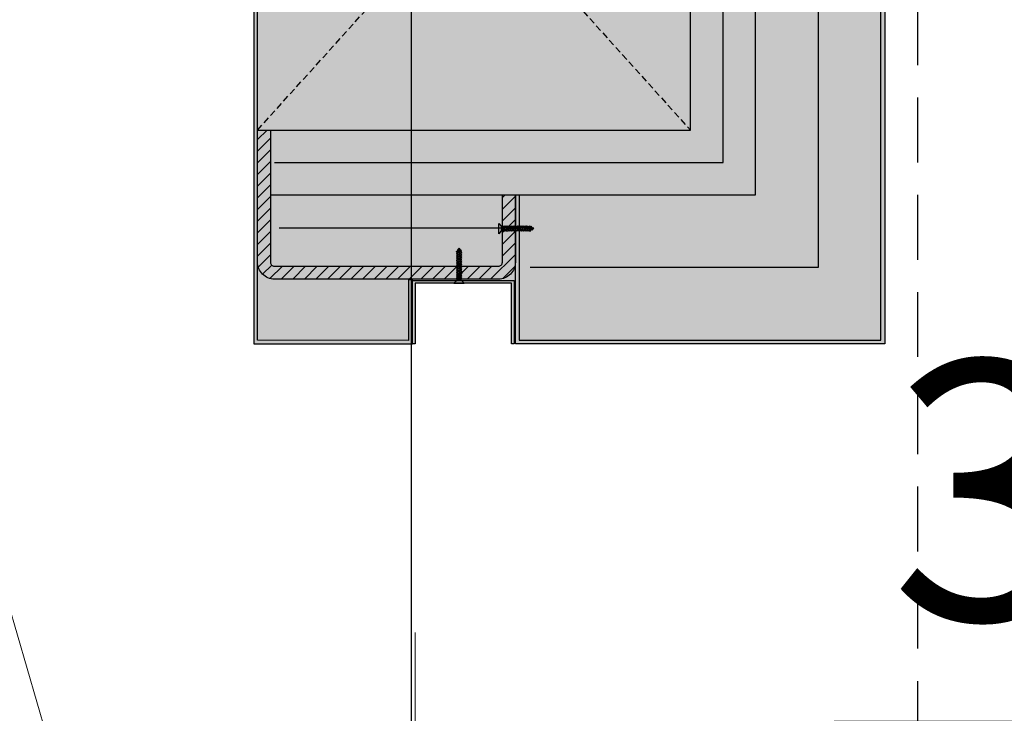
# Model space of a CAD drawing. Units: millimetres. Extents: x -3362 to 724646, y -207626 to 133969.
# Drawn here: x 582154 to 582913, y -71132 to -70597 of the extents above; entities that cross this region are included whole.
import ezdxf

# ---------------------------------------------------------------- set-up
doc = ezdxf.new("R2010")
doc.units = ezdxf.units.MM
doc.linetypes.add('DASHED', pattern=[0.75, 0.5, -0.25])
doc.linetypes.add('HIDDEN', pattern=[0.375, 0.25, -0.125])
for name, color, linetype in [('Ceiling Projection', 4, 'HIDDEN'), ('Dimensions 100', 254, 'Continuous'), ('Hatch', 252, 'Continuous'), ('Insulation', 74, 'Continuous'), ('Projection', 251, 'DASHED'), ('Sectioned', 5, 'Continuous'), ('Thin', 191, 'Continuous'), ('View', 9, 'Continuous')]:
    doc.layers.add(name, color=color, linetype=linetype)
for name, color, linetype, true_color in [('Glass', 140, 'Continuous', 0x00bfff), ('Hatch Bronze', 7, 'Continuous', 0x7f5621), ('White', 7, 'Continuous', 0xffffff)]:
    doc.layers.add(name, color=color, linetype=linetype, true_color=true_color)
doc.styles.get("Standard").update_dxf_attribs({"font": 'arial.ttf'})
doc.linetypes.add('BATTING', pattern='A,0.00254,-2.54,[134,ltypeshp.shx,S=2.54,R=0,X=-2.54,Y=0],-5.08,[134,ltypeshp.shx,S=2.54,R=180,X=2.54,Y=0],-2.54', length=10.16254)
doc.dimstyles.new('Dimension 1 100', dxfattribs={"dimtxt": 200, "dimasz": 100, "dimexe": 50, "dimexo": 100, "dimgap": 50, "dimtad": 1, "dimdec": 0, "dimrnd": 5, "dimtxsty": 'Standard', "dimblk": 'ARCHTICK', "dimcen": 100, "dimdle": 50, "dimclrd": 251, "dimclre": 251, "dimclrt": 7, "dimadec": 0, "dimazin": 0, "dimtfac": 1, "dimtdec": 0, "dimtmove": 1, "dimatfit": 3, "dimfxl": 500, "dimfxlon": 1, "dimlwd": 5, "dimlwe": 5, "dimarcsym": 0})

# ---------------------------------------------------------------- blocks, each defined once
blk = doc.blocks.new('CCH_lesena corten quadrato coperture')
at = {"layer": 'Hatch'}
h = blk.add_hatch(dxfattribs=at)
h.set_pattern_fill('ANSI31', color=256, scale=2)
edge = h.paths.add_edge_path()
edge.add_line((109493.12, 56302.01), (109545.12, 56302.01))
edge.add_arc((109545.12, 56289.01), 13, 0, 90, ccw=False)
edge.add_line((109558.12, 56289.01), (109558.12, 56116.16))
edge.add_arc((109545.12, 56116.16), 13, -90, 0, ccw=False)
edge.add_line((109545.12, 56103.16), (109443.12, 56103.16))
edge.add_line((109443.12, 56103.16), (109443.12, 56113.16))
edge.add_line((109443.12, 56113.16), (109545.12, 56113.16))
edge.add_arc((109545.12, 56116.16), 3, 270, 360)
edge.add_line((109548.12, 56116.16), (109548.12, 56289.01))
edge.add_arc((109545.12, 56289.01), 3, 0, 90)
edge.add_line((109545.12, 56292.01), (109493.12, 56292.01))
edge.add_line((109493.12, 56292.01), (109493.12, 56302.01))
edge = h.paths.add_edge_path()
edge.add_line((109023.12, 56302.01), (108971.12, 56302.01))
edge.add_arc((108971.12, 56289.01), 13, 90, 180)
edge.add_line((108958.12, 56289.01), (108958.12, 56116.16))
edge.add_arc((108971.12, 56116.16), 13, 180, 270)
edge.add_line((108971.12, 56103.16), (109073.12, 56103.16))
edge.add_line((109073.12, 56103.16), (109073.12, 56113.16))
edge.add_line((109073.12, 56113.16), (108971.12, 56113.16))
edge.add_arc((108971.12, 56116.16), 3, 180, 270, ccw=False)
edge.add_line((108968.12, 56116.16), (108968.12, 56289.01))
edge.add_arc((108971.12, 56289.01), 3, 90, 180, ccw=False)
edge.add_line((108971.12, 56292.01), (109023.12, 56292.01))
edge.add_line((109023.12, 56292.01), (109023.12, 56302.01))
at = {"layer": 'Hatch Bronze'}
h = blk.add_hatch(dxfattribs=at)
h.set_pattern_fill('ANGLE', color=256)
h.set_pattern_definition([(0, (0, 0), (0, 6.985), [5.08, -1.905]), (90, (0, 0), (-6.985, 4e-16), [5.08, -1.905])])
h.paths.add_polyline_path([(109605.12, 56305.01), (109605.12, 56584.01), (108911.12, 56584.01), (108911.12, 56305.01), (109023.12, 56305.01), (109023.12, 56302.01), (108908.12, 56302.01), (108908.12, 56587.01), (109608.12, 56587.01), (109608.12, 56302.01), (109493.12, 56302.01), (109493.12, 56305.01)], flags=16)
h.paths.add_polyline_path([(109605.12, 56305.01), (109605.12, 56584.01)], flags=0)
h.paths.add_polyline_path([(109605.12, 56584.01), (109605.12, 56305.01), (109493.12, 56305.01), (109493.12, 56302.01), (109608.12, 56302.01), (109608.12, 56587.01), (108908.12, 56587.01), (108908.12, 56302.01), (109023.12, 56302.01), (109023.12, 56305.01), (108911.12, 56305.01), (108911.12, 56584.01)])
h = blk.add_hatch(color=256, dxfattribs=at)
h.dxf.hatch_style = 1
h.paths.add_polyline_path([(109605.12, 56305.01), (109605.12, 56584.01), (109605.12, 56305.01), (109493.12, 56305.01), (109493.12, 56302.01), (109608.12, 56302.01), (109608.12, 56587.01), (108908.12, 56587.01), (108908.12, 56302.01), (109023.12, 56302.01), (109023.12, 56305.01), (108911.12, 56305.01), (108911.12, 56584.01), (109605.12, 56584.01)])
h = blk.add_hatch(color=256, dxfattribs=at)
h.dxf.hatch_style = 1
h.paths.add_polyline_path([(109605.12, 56193.12), (109605.12, 56209.37), (109605.12, 56219.64), (109558.12, 56219.64), (109558.12, 56222.64), (109608.12, 56222.64), (109608.12, 56100.16), (108908.12, 56100.16), (108908.12, 56222.64), (108957.62, 56222.64), (108957.62, 56219.64), (108910.87, 56219.64), (108911.12, 56103.16), (109605.12, 56103.16)])
at = {"layer": 'White'}
h = blk.add_hatch(color=256, dxfattribs=at)
h.dxf.hatch_style = 1
h.paths.add_polyline_path([(108908.12, 56587.01), (109608.12, 56587.01), (109608.12, 56299.01), (109561.12, 56299.01), (109561.12, 56224.64), (109608.12, 56224.64), (109608.12, 56103.16), (108908.12, 56103.16), (108908.12, 56224.64), (108955.12, 56224.64), (108955.12, 56299.01), (108908.12, 56299.01)])
at = {"layer": 'Insulation', "linetype": 'BATTING', "ltscale": 2}
blk.add_line((108997.62, 56119.79), (108997.62, 56291.52), dxfattribs=at)
at = {"layer": 'Insulation', "linetype": 'BATTING', "ltscale": 4.5}
blk.add_lwpolyline([(109549.12, 56313.39), (109549.12, 56535.51), (108967.12, 56535.51), (108967.12, 56313.39)], dxfattribs=at)
at = {"layer": 'Insulation'}
for points in [[(109023.12, 56113.16), (109023.12, 56487.28), (109258.12, 56487.28)], [(109073.12, 56103.16), (109073.12, 56437.01), (109258.12, 56437.01)]]:
    blk.add_lwpolyline(points, dxfattribs=at)
at = {"layer": 'Insulation', "linetype": 'BATTING', "ltscale": 2}
blk.add_lwpolyline([(109048.12, 56116.3), (109048.12, 56462.28), (109468.12, 56462.28), (109468.12, 56116.92)], dxfattribs=at)
at = {"layer": 'Projection', "ltscale": 10}
for p, q in [((109073.12, 56103.16), (109443.12, 56437.01)), ((109443.12, 56103.16), (109073.12, 56437.01))]:
    blk.add_line(p, q, dxfattribs=at)
at = {"layer": 'Sectioned'}
for points in [[(109605.12, 56305.01), (109605.12, 56584.01), (109605.12, 56305.01), (109493.12, 56305.01), (109493.12, 56302.01), (109608.12, 56302.01), (109608.12, 56587.01), (108908.12, 56587.01), (108908.12, 56302.01), (109023.12, 56302.01), (109023.12, 56305.01), (108911.12, 56305.01), (108911.12, 56584.01), (109605.12, 56584.01)], [(109605.12, 56193.12), (109605.12, 56209.37), (109605.12, 56219.64), (109558.12, 56219.64), (109558.12, 56222.64), (109608.12, 56222.64), (109608.12, 56100.16), (108908.12, 56100.16), (108908.12, 56222.64), (108957.62, 56222.64), (108957.62, 56219.64), (108910.87, 56219.64), (108911.12, 56103.16), (109605.12, 56103.16)]]:
    blk.add_lwpolyline(points, close=True, dxfattribs=at)
blk.add_lwpolyline([(109023.12, 56302.01), (108971.12, 56302.01, 0.414214), (108958.12, 56289.01), (108958.12, 56116.16, 0.414214), (108971.12, 56103.16), (109073.12, 56103.16), (109073.12, 56113.16), (108971.12, 56113.16, -0.414214), (108968.12, 56116.16), (108968.12, 56289.01, -0.414214), (108971.12, 56292.01), (109023.12, 56292.01)], format="xyb", close=True, dxfattribs=at)
at = {"layer": 'Thin'}
for points in [[(108998.2, 56314.7), (108998.87, 56314.23), (108998.91, 56314.18), (108998.87, 56314.13), (108998.49, 56313.85), (108998.4, 56313.81), (108998.18, 56313.73), (108997.86, 56313.66), (108997.5, 56313.58), (108997.12, 56313.49), (108997.44, 56313.33), (108997.11, 56313.26), (108996.79, 56313.19), (108996.51, 56313.11), (108995.68, 56312.95), (108995.19, 56313.29), (108995.17, 56313.33), (108995.19, 56313.38), (108995.86, 56313.85), (108995.99, 56313.91), (108996.21, 56313.97), (108996.51, 56314.03), (108996.9, 56314.1), (108996.69, 56314.23), (108997.1, 56314.29), (108997.47, 56314.36), (108997.79, 56314.42), (108998.03, 56314.48), (108998.18, 56314.55), (108998.25, 56314.61), (108998.25, 56314.63), (108998.23, 56314.68), (108998.2, 56314.7), (108998.13, 56314.74), (108998.04, 56314.78)], [(108995.96, 56313.89), (108996.46, 56314.85)], [(108996.78, 56315.49), (108997.13, 56316.16), (108997.58, 56315.76), (108997.34, 56315.22), (108997.21, 56315.16), (108996.94, 56315.08), (108996.72, 56315), (108996.57, 56314.92), (108996.43, 56314.84), (108996.25, 56314.98), (108996.21, 56315.03), (108996.23, 56315.09), (108996.26, 56315.11), (108996.49, 56315.28), (108996.94, 56315.6), (108997.01, 56315.64), (108997.14, 56315.71), (108997.59, 56315.77)], [(108998.18, 56314.55), (108997.55, 56315.68)], [(108998.55, 56313.26), (108998.55, 56313.9), (108998.55, 56313.26), (108998.5, 56313.2), (108998.35, 56313.14), (108998.12, 56313.08), (108997.82, 56313.01), (108997.44, 56312.95), (108998.09, 56312.89), (108997.22, 56312.77), (108996.81, 56312.7), (108996.43, 56312.64), (108996.12, 56312.58), (108995.88, 56312.52), (108995.73, 56312.45), (108995.72, 56312.45), (108995.06, 56311.97), (108995.04, 56311.91), (108995.06, 56311.89), (108995.68, 56311.44)], [(108998.55, 56311.42), (108998.55, 56312.31), (108998.55, 56311.42), (108998.5, 56311.35), (108998.35, 56311.29), (108998.12, 56311.23), (108997.82, 56311.17), (108997.44, 56311.11), (108998.09, 56311.04), (108997.22, 56310.92), (108996.81, 56310.86), (108996.43, 56310.8), (108996.12, 56310.73), (108995.88, 56310.67), (108995.73, 56310.61), (108995.72, 56310.6), (108995.06, 56310.13), (108995.04, 56310.06), (108995.06, 56310.05), (108995.68, 56309.6)], [(108998.55, 56309.57), (108998.55, 56310.47), (108998.55, 56309.57), (108998.5, 56309.51), (108998.35, 56309.45), (108998.12, 56309.39), (108997.82, 56309.32), (108997.44, 56309.26), (108998.09, 56309.2), (108997.22, 56309.07), (108996.81, 56309.01), (108996.43, 56308.95), (108996.12, 56308.89), (108995.88, 56308.83), (108995.73, 56308.76), (108995.72, 56308.76), (108995.06, 56308.28), (108995.04, 56308.22), (108995.06, 56308.2), (108995.68, 56307.75)], [(108998.55, 56307.73), (108998.55, 56308.62), (108998.55, 56307.73), (108998.5, 56307.66), (108998.35, 56307.6), (108998.12, 56307.54), (108997.82, 56307.48), (108997.44, 56307.42), (108998.09, 56307.35), (108997.22, 56307.23), (108996.81, 56307.17), (108996.43, 56307.11), (108996.12, 56307.04), (108995.88, 56306.98), (108995.73, 56306.92), (108995.72, 56306.91), (108995.06, 56306.44), (108995.04, 56306.37), (108995.06, 56306.35), (108995.68, 56305.91)], [(108995.68, 56311.47), (108995.73, 56311.53), (108995.88, 56311.6), (108996.12, 56311.66), (108996.43, 56311.72), (108996.81, 56311.78), (108997.22, 56311.85), (108998.09, 56311.97), (108997.44, 56312.03), (108997.82, 56312.1), (108998.12, 56312.16), (108998.35, 56312.22), (108998.5, 56312.28), (108998.51, 56312.29), (108999.17, 56312.76), (108999.19, 56312.77), (108999.18, 56312.83), (108999.17, 56312.84), (108998.55, 56313.29)], [(108995.68, 56312.42), (108995.68, 56312.95)], [(108995.68, 56309.63), (108995.73, 56309.69), (108995.88, 56309.75), (108996.12, 56309.82), (108996.43, 56309.88), (108996.81, 56309.94), (108997.22, 56310), (108998.09, 56310.12), (108997.44, 56310.19), (108997.82, 56310.25), (108998.12, 56310.31), (108998.35, 56310.37), (108998.5, 56310.44), (108998.51, 56310.44), (108999.17, 56310.92), (108999.19, 56310.93), (108999.18, 56310.99), (108999.17, 56311), (108998.55, 56311.44)], [(108995.68, 56310.57), (108995.68, 56311.37)], [(108995.68, 56307.78), (108995.73, 56307.84), (108995.88, 56307.91), (108996.12, 56307.97), (108996.43, 56308.03), (108996.81, 56308.09), (108997.22, 56308.16), (108998.09, 56308.28), (108997.44, 56308.34), (108997.82, 56308.41), (108998.12, 56308.47), (108998.35, 56308.53), (108998.5, 56308.59), (108998.51, 56308.6), (108999.17, 56309.07), (108999.19, 56309.08), (108999.18, 56309.14), (108999.17, 56309.15), (108998.55, 56309.6)], [(108995.68, 56308.73), (108995.68, 56309.52)], [(108995.68, 56305.94), (108995.73, 56306), (108995.88, 56306.06), (108996.12, 56306.12), (108996.43, 56306.19), (108996.81, 56306.25), (108997.22, 56306.31), (108998.09, 56306.43), (108997.44, 56306.5), (108997.82, 56306.56), (108998.12, 56306.62), (108998.35, 56306.68), (108998.5, 56306.74), (108998.51, 56306.75), (108999.17, 56307.22), (108999.19, 56307.24), (108999.18, 56307.3), (108999.17, 56307.31), (108998.55, 56307.75)], [(108995.68, 56306.88), (108995.68, 56307.68)], [(108998.55, 56305.88), (108998.55, 56306.78), (108998.55, 56305.88), (108998.5, 56305.82), (108998.35, 56305.76), (108998.12, 56305.7), (108997.82, 56305.63), (108997.44, 56305.57), (108998.09, 56305.51), (108997.22, 56305.38), (108996.81, 56305.32), (108996.43, 56305.26), (108996.12, 56305.2), (108995.88, 56305.14), (108995.73, 56305.07), (108995.72, 56305.07), (108995.06, 56304.59), (108995.04, 56304.53), (108995.06, 56304.51), (108995.68, 56304.06)], [(108998.55, 56304.04), (108998.55, 56304.93), (108998.55, 56304.04), (108998.5, 56303.97), (108998.35, 56303.91), (108998.12, 56303.85), (108997.82, 56303.79), (108997.44, 56303.73), (108998.09, 56303.66), (108997.22, 56303.54), (108996.81, 56303.48), (108996.43, 56303.42), (108996.12, 56303.35), (108995.88, 56303.29), (108995.73, 56303.23), (108995.72, 56303.22), (108995.06, 56302.75), (108995.04, 56302.68), (108995.06, 56302.66), (108995.68, 56302.22)], [(108998.55, 56302.19), (108998.55, 56303.09), (108998.55, 56302.19), (108998.5, 56302.13), (108998.35, 56302.07), (108998.12, 56302), (108997.82, 56301.94), (108997.44, 56301.88), (108998.09, 56301.82), (108997.22, 56301.69), (108996.81, 56301.63), (108996.43, 56301.57), (108996.12, 56301.51), (108995.88, 56301.45), (108995.73, 56301.38), (108995.72, 56301.37), (108995.06, 56300.9), (108995.04, 56300.84), (108995.06, 56300.82), (108995.68, 56300.37)], [(108998.55, 56300.34), (108998.55, 56301.24), (108998.55, 56300.34), (108998.5, 56300.28), (108998.35, 56300.22), (108998.12, 56300.16), (108997.82, 56300.1), (108997.44, 56300.04), (108998.09, 56299.97), (108997.22, 56299.85), (108996.81, 56299.79), (108996.43, 56299.72), (108996.12, 56299.66), (108995.88, 56299.6), (108995.73, 56299.54), (108995.72, 56299.53), (108995.06, 56299.06), (108995.04, 56298.99), (108995.06, 56298.97), (108995.68, 56298.53)], [(108995.68, 56304.09), (108995.73, 56304.15), (108995.88, 56304.22), (108996.12, 56304.28), (108996.43, 56304.34), (108996.81, 56304.4), (108997.22, 56304.46), (108998.09, 56304.59), (108997.44, 56304.65), (108997.82, 56304.71), (108998.12, 56304.78), (108998.35, 56304.84), (108998.5, 56304.9), (108998.51, 56304.91), (108999.17, 56305.38), (108999.19, 56305.39), (108999.18, 56305.45), (108999.17, 56305.46), (108998.55, 56305.91)], [(108995.68, 56305.04), (108995.68, 56305.83)], [(108995.68, 56302.25), (108995.73, 56302.31), (108995.88, 56302.37), (108996.12, 56302.43), (108996.43, 56302.5), (108996.81, 56302.56), (108997.22, 56302.62), (108998.09, 56302.74), (108997.44, 56302.81), (108997.82, 56302.87), (108998.12, 56302.93), (108998.35, 56302.99), (108998.5, 56303.05), (108998.51, 56303.06), (108999.17, 56303.53), (108999.19, 56303.55), (108999.18, 56303.61), (108999.17, 56303.62), (108998.55, 56304.06)], [(108995.68, 56303.19), (108995.68, 56303.99)], [(108995.68, 56300.4), (108995.73, 56300.46), (108995.88, 56300.53), (108996.12, 56300.59), (108996.43, 56300.65), (108996.81, 56300.71), (108997.22, 56300.77), (108998.09, 56300.9), (108997.44, 56300.96), (108997.82, 56301.02), (108998.12, 56301.09), (108998.35, 56301.15), (108998.5, 56301.21), (108998.51, 56301.22), (108999.17, 56301.69), (108999.19, 56301.7), (108999.18, 56301.76), (108999.17, 56301.77), (108998.55, 56302.22)], [(108995.68, 56301.35), (108995.68, 56302.14)], [(108995.68, 56297.76), (108995.68, 56298.56), (108995.73, 56298.62), (108995.88, 56298.68), (108996.12, 56298.74), (108996.43, 56298.81), (108996.81, 56298.87), (108997.22, 56298.93), (108998.09, 56299.05), (108997.44, 56299.12), (108997.82, 56299.18), (108998.12, 56299.24), (108998.35, 56299.3), (108998.5, 56299.36), (108998.51, 56299.37), (108999.17, 56299.84), (108999.19, 56299.86), (108999.18, 56299.92), (108999.17, 56299.93), (108998.55, 56300.37)], [(108995.68, 56299.5), (108995.68, 56300.3)], [(108998.55, 56298.6), (108998.55, 56299.4)], [(108998.55, 56298.6), (108998.49, 56298.54), (108998.35, 56298.48), (108998.12, 56298.42), (108997.81, 56298.36), (108997.44, 56298.3), (108998.09, 56298.23), (108997.22, 56298.11), (108996.8, 56298.05), (108996.42, 56297.98), (108996.11, 56297.92), (108995.88, 56297.86), (108995.74, 56297.8), (108995.72, 56297.79), (108995.06, 56297.32), (108995.03, 56297.29), (108995.06, 56297.23), (108995.68, 56296.79)], [(108998.55, 56295.13), (108998.5, 56295.06), (108998.35, 56295), (108998.11, 56294.94), (108997.8, 56294.88), (108997.43, 56294.81), (108998.09, 56294.75), (108997.22, 56294.63), (108996.8, 56294.57), (108996.43, 56294.5), (108996.12, 56294.44), (108995.89, 56294.38), (108995.74, 56294.32), (108995.72, 56294.31), (108995.06, 56293.84), (108995.03, 56293.8), (108995.06, 56293.75), (108995.68, 56293.31)], [(108995.68, 56295.05), (108995.06, 56295.49), (108995.04, 56295.56), (108995.06, 56295.58), (108995.72, 56296.05), (108995.88, 56296.12), (108996.12, 56296.18), (108996.43, 56296.24), (108996.8, 56296.31), (108997.22, 56296.37), (108998.11, 56296.49), (108997.46, 56296.56), (108997.84, 56296.62), (108998.15, 56296.69), (108998.38, 56296.75), (108998.52, 56296.82), (108998.55, 56296.87)], [(108995.68, 56291.57), (108995.06, 56292.01), (108995.04, 56292.08), (108995.06, 56292.1), (108995.72, 56292.57), (108995.88, 56292.64), (108996.11, 56292.7), (108996.42, 56292.76), (108996.79, 56292.83), (108997.22, 56292.89), (108998.09, 56293.01), (108997.43, 56293.07), (108997.8, 56293.14), (108998.11, 56293.2), (108998.35, 56293.26), (108998.5, 56293.32), (108998.55, 56293.39), (108998.55, 56294.18)], [(108995.68, 56296.02), (108995.68, 56296.82), (108995.73, 56296.88), (108995.88, 56296.94), (108996.11, 56297), (108996.42, 56297.06), (108996.79, 56297.13), (108997.21, 56297.19), (108998.09, 56297.31), (108997.42, 56297.37), (108997.8, 56297.44), (108998.11, 56297.5), (108998.35, 56297.56), (108998.5, 56297.62), (108998.51, 56297.63), (108999.17, 56298.1), (108999.2, 56298.13), (108999.17, 56298.19), (108998.55, 56298.63)], [(108995.68, 56294.28), (108995.68, 56295.08), (108995.73, 56295.14), (108995.88, 56295.2), (108996.12, 56295.26), (108996.43, 56295.33), (108996.8, 56295.39), (108997.22, 56295.45), (108998.11, 56295.58), (108997.46, 56295.64), (108997.84, 56295.7), (108998.15, 56295.77), (108998.38, 56295.83), (108998.51, 56295.89), (108999.17, 56296.36), (108999.2, 56296.42), (108999.17, 56296.45), (108998.55, 56296.89)], [(108995.68, 56292.54), (108995.68, 56293.34), (108995.74, 56293.4), (108995.89, 56293.46), (108996.12, 56293.52), (108996.43, 56293.59), (108996.8, 56293.65), (108997.22, 56293.71), (108998.09, 56293.83), (108997.43, 56293.89), (108997.8, 56293.96), (108998.11, 56294.02), (108998.35, 56294.08), (108998.5, 56294.14), (108998.51, 56294.15), (108999.17, 56294.62), (108999.2, 56294.67), (108999.17, 56294.71), (108998.55, 56295.15)], [(108995.68, 56291.6), (108995.73, 56291.66), (108995.88, 56291.72), (108996.11, 56291.78), (108996.42, 56291.84), (108996.79, 56291.91), (108997.22, 56291.97), (108998.09, 56292.09), (108997.43, 56292.16), (108997.8, 56292.22), (108998.11, 56292.28), (108998.35, 56292.34), (108998.51, 56292.41), (108999.17, 56292.88), (108999.2, 56292.94), (108999.17, 56292.97), (108998.55, 56293.41)], [(108998.55, 56292.44), (108998.55, 56291.16), (108995.68, 56291.16), (108995.68, 56291.6)], [(108998.55, 56296.87), (108998.55, 56297.66)], [(108998.55, 56295.13), (108998.55, 56295.92)], [(108998.55, 56291.65), (108998.5, 56291.59), (108998.35, 56291.52), (108998.12, 56291.46), (108997.81, 56291.4), (108997.44, 56291.34), (108998.09, 56291.27), (108997.28, 56291.16)], [(108957.6, 56260), (108957.54, 56259.96), (108957.48, 56259.81), (108957.42, 56259.58), (108957.36, 56259.27), (108957.29, 56258.89), (108957.23, 56259.55), (108957.12, 56258.73)], [(108958.4, 56260), (108957.12, 56260), (108957.12, 56257.14), (108957.55, 56257.14)], [(108957.53, 56257.14), (108957.97, 56256.51), (108958.04, 56256.49), (108958.06, 56256.51), (108958.53, 56257.18), (108958.6, 56257.33), (108958.66, 56257.57), (108958.72, 56257.88), (108958.78, 56258.25), (108958.85, 56258.67), (108958.97, 56259.55), (108959.03, 56258.89), (108959.09, 56259.26), (108959.16, 56259.57), (108959.22, 56259.81), (108959.28, 56259.96), (108959.34, 56260), (108960.14, 56260)], [(108957.55, 56257.14), (108957.61, 56257.19), (108957.68, 56257.33), (108957.74, 56257.57), (108957.8, 56257.88), (108957.86, 56258.25), (108957.93, 56258.67), (108958.05, 56259.55), (108958.11, 56258.89), (108958.17, 56259.26), (108958.24, 56259.57), (108958.3, 56259.81), (108958.37, 56259.97), (108958.84, 56260.63), (108958.9, 56260.66), (108958.93, 56260.63), (108959.37, 56260)], [(108958.5, 56257.14), (108959.29, 56257.14), (108959.36, 56257.2), (108959.42, 56257.35), (108959.48, 56257.58), (108959.54, 56257.89), (108959.6, 56258.26), (108959.67, 56258.68), (108959.79, 56259.54), (108959.85, 56258.88), (108959.91, 56259.26), (108959.98, 56259.57), (108960.04, 56259.81), (108960.1, 56259.95), (108960.11, 56259.97), (108960.58, 56260.63), (108960.62, 56260.66), (108960.66, 56260.63), (108961.11, 56260)], [(108961.08, 56260), (108961.02, 56259.95), (108960.96, 56259.81), (108960.9, 56259.57), (108960.83, 56259.26), (108960.77, 56258.88), (108960.71, 56259.54), (108960.59, 56258.68), (108960.52, 56258.26), (108960.46, 56257.89), (108960.4, 56257.58), (108960.34, 56257.35), (108960.28, 56257.2), (108960.27, 56257.18), (108959.79, 56256.51), (108959.76, 56256.49), (108959.71, 56256.51), (108959.27, 56257.14)], [(108960.24, 56257.14), (108961.03, 56257.14), (108961.09, 56257.19), (108961.16, 56257.34), (108961.22, 56257.58), (108961.28, 56257.89), (108961.34, 56258.26), (108961.41, 56258.67), (108961.53, 56259.56), (108961.6, 56258.92), (108961.66, 56259.3), (108961.73, 56259.61), (108961.79, 56259.84), (108961.85, 56259.97), (108962.32, 56260.63), (108962.38, 56260.65), (108962.4, 56260.63), (108962.85, 56260)], [(108961.01, 56257.14), (108961.45, 56256.51), (108961.52, 56256.5), (108961.53, 56256.51), (108962.01, 56257.18), (108962.08, 56257.34), (108962.14, 56257.58), (108962.2, 56257.89), (108962.26, 56258.26), (108962.33, 56258.67), (108962.45, 56259.56), (108962.52, 56258.92), (108962.58, 56259.3), (108962.64, 56259.61), (108962.71, 56259.84), (108962.78, 56259.97), (108962.82, 56260)], [(108961.08, 56260), (108961.88, 56260)], [(108961.98, 56257.14), (108962.77, 56257.14), (108962.83, 56257.19), (108962.9, 56257.33), (108962.96, 56257.57), (108963.02, 56257.87), (108963.08, 56258.25), (108963.15, 56258.67), (108963.27, 56259.55), (108963.33, 56258.88), (108963.39, 56259.25), (108963.45, 56259.56), (108963.52, 56259.81), (108963.58, 56259.95), (108963.59, 56259.97), (108964.06, 56260.63), (108964.09, 56260.66), (108964.14, 56260.63), (108964.59, 56260)], [(108964.56, 56260), (108964.5, 56259.95), (108964.44, 56259.81), (108964.38, 56259.58), (108964.32, 56259.27), (108964.25, 56258.9), (108964.19, 56259.55), (108964.07, 56258.68), (108964, 56258.26), (108963.94, 56257.88), (108963.88, 56257.57), (108963.82, 56257.34), (108963.76, 56257.19), (108963.75, 56257.18), (108963.27, 56256.51), (108963.24, 56256.49), (108963.19, 56256.51), (108962.75, 56257.14)], [(108962.82, 56260), (108963.62, 56260)], [(108963.72, 56257.14), (108964.51, 56257.14), (108964.58, 56257.19), (108964.64, 56257.34), (108964.7, 56257.58), (108964.76, 56257.89), (108964.82, 56258.26), (108964.89, 56258.68), (108965.01, 56259.55), (108965.07, 56258.9), (108965.14, 56259.27), (108965.2, 56259.58), (108965.26, 56259.81), (108965.32, 56259.96), (108965.33, 56259.97), (108965.8, 56260.63), (108965.81, 56260.65), (108965.87, 56260.64), (108965.88, 56260.63), (108966.33, 56260)], [(108966.3, 56260), (108967.2, 56260), (108966.3, 56260), (108966.24, 56259.96), (108966.18, 56259.81), (108966.12, 56259.58), (108966.06, 56259.27), (108965.99, 56258.9), (108965.93, 56259.55), (108965.81, 56258.68), (108965.74, 56258.26), (108965.68, 56257.89), (108965.62, 56257.58), (108965.56, 56257.34), (108965.49, 56257.19), (108965.49, 56257.18), (108965.01, 56256.51), (108964.95, 56256.49), (108964.93, 56256.51), (108964.49, 56257.14)], [(108964.56, 56260), (108965.36, 56260)], [(108965.46, 56257.14), (108966.25, 56257.14)], [(108968.15, 56260), (108969.05, 56260), (108968.15, 56260), (108968.09, 56259.96), (108968.02, 56259.81), (108967.96, 56259.58), (108967.9, 56259.27), (108967.84, 56258.9), (108967.77, 56259.55), (108967.65, 56258.68), (108967.59, 56258.26), (108967.53, 56257.89), (108967.47, 56257.58), (108967.4, 56257.34), (108967.34, 56257.19), (108967.33, 56257.18), (108966.86, 56256.51), (108966.8, 56256.49), (108966.78, 56256.51), (108966.33, 56257.14)], [(108966.36, 56257.14), (108966.42, 56257.19), (108966.48, 56257.34), (108966.55, 56257.58), (108966.61, 56257.89), (108966.67, 56258.26), (108966.73, 56258.68), (108966.86, 56259.55), (108966.92, 56258.9), (108966.98, 56259.27), (108967.04, 56259.58), (108967.1, 56259.81), (108967.17, 56259.96), (108967.17, 56259.97), (108967.65, 56260.63), (108967.66, 56260.65), (108967.72, 56260.64), (108967.73, 56260.63), (108968.17, 56260)], [(108967.3, 56257.14), (108968.1, 56257.14)], [(108969.99, 56260), (108970.89, 56260), (108969.99, 56260), (108969.93, 56259.96), (108969.87, 56259.81), (108969.81, 56259.58), (108969.75, 56259.27), (108969.68, 56258.9), (108969.62, 56259.55), (108969.5, 56258.68), (108969.43, 56258.26), (108969.37, 56257.89), (108969.31, 56257.58), (108969.25, 56257.34), (108969.19, 56257.19), (108969.18, 56257.18), (108968.7, 56256.51), (108968.64, 56256.49), (108968.62, 56256.51), (108968.18, 56257.14)], [(108968.2, 56257.14), (108968.27, 56257.19), (108968.33, 56257.34), (108968.39, 56257.58), (108968.45, 56257.89), (108968.52, 56258.26), (108968.58, 56258.68), (108968.7, 56259.55), (108968.76, 56258.9), (108968.83, 56259.27), (108968.89, 56259.58), (108968.95, 56259.81), (108969.01, 56259.96), (108969.02, 56259.97), (108969.49, 56260.63), (108969.5, 56260.65), (108969.57, 56260.64), (108969.57, 56260.63), (108970.02, 56260)], [(108969.15, 56257.14), (108969.94, 56257.14)], [(108971.84, 56260), (108972.74, 56260), (108971.84, 56260), (108971.78, 56259.96), (108971.71, 56259.81), (108971.65, 56259.58), (108971.59, 56259.27), (108971.53, 56258.9), (108971.47, 56259.55), (108971.34, 56258.68), (108971.28, 56258.26), (108971.22, 56257.89), (108971.16, 56257.58), (108971.09, 56257.34), (108971.03, 56257.19), (108971.02, 56257.18), (108970.55, 56256.51), (108970.49, 56256.49), (108970.47, 56256.51), (108970.02, 56257.14)], [(108970.05, 56257.14), (108970.11, 56257.19), (108970.17, 56257.34), (108970.24, 56257.58), (108970.3, 56257.89), (108970.36, 56258.26), (108970.42, 56258.68), (108970.55, 56259.55), (108970.61, 56258.9), (108970.67, 56259.27), (108970.73, 56259.58), (108970.79, 56259.81), (108970.86, 56259.96), (108970.86, 56259.97), (108971.34, 56260.63), (108971.35, 56260.65), (108971.41, 56260.64), (108971.42, 56260.63), (108971.87, 56260)], [(108971, 56257.14), (108971.79, 56257.14)], [(108973.68, 56260), (108974.58, 56260), (108973.68, 56260), (108973.62, 56259.96), (108973.56, 56259.81), (108973.5, 56259.58), (108973.44, 56259.27), (108973.37, 56258.9), (108973.31, 56259.55), (108973.19, 56258.68), (108973.13, 56258.26), (108973.06, 56257.89), (108973, 56257.58), (108972.94, 56257.34), (108972.88, 56257.19), (108972.87, 56257.18), (108972.39, 56256.51), (108972.33, 56256.49), (108972.31, 56256.51), (108971.87, 56257.14)], [(108971.89, 56257.14), (108971.96, 56257.19), (108972.02, 56257.34), (108972.08, 56257.58), (108972.14, 56257.89), (108972.21, 56258.26), (108972.27, 56258.68), (108972.39, 56259.55), (108972.45, 56258.9), (108972.52, 56259.27), (108972.58, 56259.58), (108972.64, 56259.81), (108972.7, 56259.96), (108972.71, 56259.97), (108973.18, 56260.63), (108973.19, 56260.65), (108973.26, 56260.64), (108973.26, 56260.63), (108973.71, 56260)], [(108972.84, 56257.14), (108973.63, 56257.14)], [(108975.53, 56260), (108976.43, 56260), (108975.53, 56260), (108975.47, 56259.96), (108975.4, 56259.81), (108975.34, 56259.58), (108975.28, 56259.27), (108975.22, 56258.9), (108975.16, 56259.55), (108975.03, 56258.68), (108974.97, 56258.26), (108974.91, 56257.89), (108974.85, 56257.58), (108974.78, 56257.34), (108974.72, 56257.19), (108974.71, 56257.18), (108974.24, 56256.51), (108974.18, 56256.49), (108974.16, 56256.51), (108973.71, 56257.14)], [(108973.74, 56257.14), (108973.8, 56257.19), (108973.86, 56257.34), (108973.93, 56257.58), (108973.99, 56257.89), (108974.05, 56258.26), (108974.11, 56258.68), (108974.24, 56259.55), (108974.3, 56258.9), (108974.36, 56259.27), (108974.42, 56259.58), (108974.49, 56259.81), (108974.55, 56259.96), (108974.55, 56259.97), (108975.03, 56260.63), (108975.04, 56260.65), (108975.1, 56260.64), (108975.11, 56260.63), (108975.56, 56260)], [(108974.69, 56257.14), (108975.48, 56257.14)], [(108977.37, 56260), (108978.27, 56260), (108977.37, 56260), (108977.31, 56259.96), (108977.25, 56259.81), (108977.19, 56259.58), (108977.13, 56259.27), (108977.06, 56258.9), (108977, 56259.55), (108976.88, 56258.68), (108976.82, 56258.26), (108976.75, 56257.89), (108976.69, 56257.58), (108976.63, 56257.34), (108976.57, 56257.19), (108976.56, 56257.18), (108976.09, 56256.51), (108976.02, 56256.49), (108976, 56256.51), (108975.56, 56257.14)], [(108975.58, 56257.14), (108975.65, 56257.19), (108975.71, 56257.34), (108975.77, 56257.58), (108975.83, 56257.89), (108975.9, 56258.26), (108975.96, 56258.68), (108976.08, 56259.55), (108976.15, 56258.9), (108976.21, 56259.27), (108976.27, 56259.58), (108976.33, 56259.81), (108976.39, 56259.96), (108976.4, 56259.97), (108976.87, 56260.63), (108976.88, 56260.65), (108976.95, 56260.64), (108976.96, 56260.63), (108977.4, 56260)], [(108976.53, 56257.14), (108977.32, 56257.14)], [(108979.22, 56260), (108979.85, 56260), (108979.22, 56260), (108979.16, 56259.96), (108979.1, 56259.81), (108979.03, 56259.58), (108978.97, 56259.27), (108978.91, 56258.9), (108978.85, 56259.55), (108978.72, 56258.68), (108978.66, 56258.26), (108978.6, 56257.89), (108978.54, 56257.58), (108978.47, 56257.34), (108978.41, 56257.19), (108978.4, 56257.18), (108977.93, 56256.51), (108977.87, 56256.49), (108977.85, 56256.51), (108977.4, 56257.14)], [(108977.43, 56257.14), (108977.49, 56257.19), (108977.56, 56257.34), (108977.62, 56257.58), (108977.68, 56257.89), (108977.74, 56258.26), (108977.8, 56258.68), (108977.93, 56259.55), (108977.99, 56258.9), (108978.05, 56259.27), (108978.11, 56259.58), (108978.18, 56259.81), (108978.24, 56259.96), (108978.24, 56259.97), (108978.72, 56260.63), (108978.73, 56260.65), (108978.79, 56260.64), (108978.8, 56260.63), (108979.25, 56260)], [(108978.38, 56257.14), (108978.9, 56257.14)], [(108980.66, 56259.66), (108980.19, 56260.33), (108980.14, 56260.36), (108980.09, 56260.33), (108979.81, 56259.95), (108979.76, 56259.86), (108979.69, 56259.64), (108979.62, 56259.32), (108979.54, 56258.96), (108979.45, 56258.58), (108979.29, 56258.9), (108979.22, 56258.56), (108979.14, 56258.25), (108979.07, 56257.96), (108978.9, 56257.14), (108979.25, 56256.65), (108979.28, 56256.62), (108979.33, 56256.65), (108979.81, 56257.32), (108979.87, 56257.45), (108979.93, 56257.67), (108979.99, 56257.96), (108980.06, 56258.36), (108980.18, 56258.15), (108980.25, 56258.56), (108980.31, 56258.93), (108980.38, 56259.24), (108980.44, 56259.48), (108980.51, 56259.64), (108980.57, 56259.71), (108980.59, 56259.71), (108980.63, 56259.69), (108980.66, 56259.66), (108980.7, 56259.59), (108980.73, 56259.5)], [(108979.85, 56257.41), (108980.81, 56257.91)], [(108980.5, 56259.63), (108981.64, 56259)], [(108981.44, 56258.24), (108982.12, 56258.59), (108981.72, 56259.04), (108981.17, 56258.8), (108981.12, 56258.66), (108981.04, 56258.4), (108980.96, 56258.18), (108980.88, 56258.03), (108980.8, 56257.89), (108980.94, 56257.7), (108980.99, 56257.66), (108981.05, 56257.69), (108981.07, 56257.71), (108981.24, 56257.95), (108981.56, 56258.4), (108981.6, 56258.47), (108981.66, 56258.6), (108981.73, 56259.04)]]:
    blk.add_lwpolyline(points, dxfattribs=at)
for points in [[(108908.12, 56222.64), (108957.12, 56222.64), (108957.12, 56301.01), (108908.12, 56301.01), (108908.12, 56299.01), (108955.12, 56299.01), (108955.12, 56224.64), (108908.12, 56224.64)], [(108995.31, 56291.16), (108993.15, 56289.16), (109001.08, 56289.16), (108998.92, 56291.16)], [(108957.12, 56256.76), (108955.12, 56254.61), (108955.12, 56262.53), (108957.12, 56260.38)]]:
    blk.add_lwpolyline(points, close=True, dxfattribs=at)
blk = doc.blocks.new('_ArchTick')
at = {"color": 0, "linetype": 'ByBlock', "const_width": 0.15}
blk.add_lwpolyline([(-0.5, -0.5), (0.5, 0.5)], dxfattribs=at)
blk = doc.blocks.new('*D93')
at = {"layer": 'Dimensions 100', "color": 251, "linetype": 'Continuous', "lineweight": 5, "transparency": 16777216}
for p, q in [((581710.57, -71159.1), (581167.33, -71159.1)), ((581938.57, -71569.36), (581710.57, -71159.1)), ((581691.07, -71569.36), (582186.07, -71569.36))]:
    blk.add_line(p, q, dxfattribs=at)
at = {"layer": 'Dimensions 100', "color": 251, "lineweight": 5, "transparency": 16777216}
for p, q in [((581741.07, -71569.36), (581741.07, -71619.36)), ((582136.07, -71569.36), (582136.07, -71619.36))]:
    blk.add_line(p, q, dxfattribs=at)
at = {"layer": 'Dimensions 100', "color": 251, "lineweight": 5, "transparency": 16777216, "xscale": 100, "yscale": 100, "zscale": 100, "rotation": 180}
blk.add_blockref('_ArchTick', (581741.07, -71569.36), dxfattribs=at)
at = {"layer": 'Dimensions 100', "color": 251, "lineweight": 5, "transparency": 16777216, "xscale": 100, "yscale": 100, "zscale": 100}
blk.add_blockref('_ArchTick', (582136.07, -71569.36), dxfattribs=at)
at = {"layer": 'Dimensions 100', "color": 7, "transparency": 16777216, "insert": (581438.95, -71006.92), "char_height": 200, "attachment_point": 5}
blk.add_mtext('395', dxfattribs=at)
blk = doc.blocks.new('*D94')
at = {"layer": 'Dimensions 100', "color": 251, "linetype": 'Continuous', "lineweight": 5, "transparency": 16777216}
for p, q in [((582106.07, -70914.58), (581565, -70914.58)), ((582297.31, -71569.36), (582106.07, -70914.58)), ((582086.07, -71569.36), (582508.55, -71569.36))]:
    blk.add_line(p, q, dxfattribs=at)
at = {"layer": 'Dimensions 100', "color": 251, "lineweight": 5, "transparency": 16777216}
for p, q in [((582458.55, -71069.36), (582458.55, -71619.36)), ((582136.07, -71569.36), (582136.07, -71619.36))]:
    blk.add_line(p, q, dxfattribs=at)
at = {"layer": 'Dimensions 100', "color": 251, "lineweight": 5, "transparency": 16777216, "xscale": 100, "yscale": 100, "zscale": 100, "rotation": 180}
blk.add_blockref('_ArchTick', (582136.07, -71569.36), dxfattribs=at)
at = {"layer": 'Dimensions 100', "color": 251, "lineweight": 5, "transparency": 16777216, "xscale": 100, "yscale": 100, "zscale": 100}
blk.add_blockref('_ArchTick', (582458.55, -71569.36), dxfattribs=at)
at = {"layer": 'Dimensions 100', "color": 7, "transparency": 16777216, "insert": (581835.54, -70762.4), "char_height": 200, "attachment_point": 5}
blk.add_mtext('320', dxfattribs=at)
blk = doc.blocks.new('*D95')
at = {"layer": 'Dimensions 100', "color": 251, "lineweight": 5, "transparency": 16777216}
for p, q in [((582458.55, -71069.36), (582458.55, -71619.36)), ((582846.07, -71569.36), (582846.07, -71519.36))]:
    blk.add_line(p, q, dxfattribs=at)
at = {"layer": 'Dimensions 100', "color": 251, "linetype": 'Continuous', "lineweight": 5, "transparency": 16777216}
for p, q in [((582652.31, -71569.36), (582781.77, -71137.81)), ((582781.77, -71137.81), (583322.84, -71137.81)), ((582408.55, -71569.36), (582896.07, -71569.36))]:
    blk.add_line(p, q, dxfattribs=at)
at = {"layer": 'Dimensions 100', "color": 251, "lineweight": 5, "transparency": 16777216, "xscale": 100, "yscale": 100, "zscale": 100, "rotation": 180}
blk.add_blockref('_ArchTick', (582458.55, -71569.36), dxfattribs=at)
at = {"layer": 'Dimensions 100', "color": 251, "lineweight": 5, "transparency": 16777216, "xscale": 100, "yscale": 100, "zscale": 100}
blk.add_blockref('_ArchTick', (582846.07, -71569.36), dxfattribs=at)
at = {"layer": 'Dimensions 100', "color": 7, "transparency": 16777216, "insert": (583052.31, -70985.63), "char_height": 200, "attachment_point": 5}
blk.add_mtext('390', dxfattribs=at)

msp = doc.modelspace()

# ---------------------------------------------------------------- linework, layer by layer
at = {"layer": 'Ceiling Projection', "linetype": 'DASHED', "ltscale": 100}
msp.add_lwpolyline([(582846.07, -73846.8), (582846.07, -83646.8), (531906.07, -83646.8), (531906.07, -83596.8), (531906.07, -83496.8), (531906.07, -32706.8), (582846.07, -32706.8), (582846.07, -73146.8)], close=True, dxfattribs=at)
at = {"layer": 'View', "lineweight": -3}
msp.add_lwpolyline([(541655.07, -33096.32), (582455.55, -33096.32), (582455.55, -73897.8)], dxfattribs=at)

# ---------------------------------------------------------------- block references
at = {"layer": 'Glass', "xscale": -1, "rotation": 270}
msp.add_blockref('CCH_lesena corten quadrato coperture', (526233.91, -179754.91), dxfattribs=at)

# ---------------------------------------------------------------- dimensions: what is measured, and where the dimension line sits
at = {"layer": 'Dimensions 100'}
for base, p1, p2, picture, middle in [((582458.55, -71569.36), (582136.07, -71569.36), (582458.55, -70758.59), '*D94', (582056.07, -70914.58)), ((582136.07, -71569.36), (581741.07, -71569.36), (582136.07, -71569.36), '*D93', (581660.57, -71159.1))]:
    dim = msp.add_linear_dim(base=base, p1=p1, p2=p2, dimstyle='Dimension 1 100', dxfattribs=at)
    dim.commit()
    dim.dimension.update_dxf_attribs({"geometry": picture, "text_midpoint": middle, "dimtype": 160})
dim = msp.add_linear_dim(base=(582846.07, -71569.36), p1=(582458.55, -70758.59), p2=(582846.07, -71569.36), dimstyle='Dimension 1 100', dxfattribs=at)
dim.commit()
dim.dimension.update_dxf_attribs({"geometry": '*D95', "text_midpoint": (582831.77, -70985.63)})

doc.saveas('drawing.dxf')
